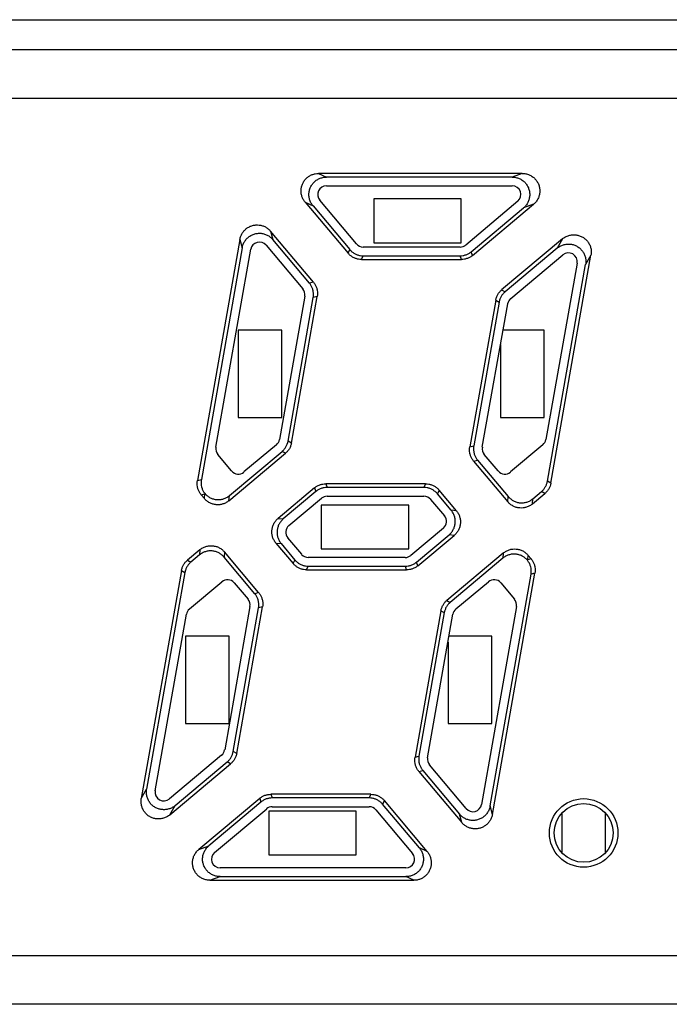
# Model space of a CAD drawing. Units: millimetres. Extents: x 33 to 376, y -45 to 283.
# Drawn here: x 55 to 62, y 159 to 171 of the extents above; entities that cross this region are included whole.
import ezdxf

# ---------------------------------------------------------------- set-up
doc = ezdxf.new("R2010")
doc.units = ezdxf.units.MM
doc.layers.add('11', color=7, linetype='CONTINUOUS')

msp = doc.modelspace()

# ---------------------------------------------------------------- linework, layer by layer
at = {"layer": '11'}
for p, q in [((47.146, 170.565), (106.896, 170.565)), ((47.936, 170.225), (76.855, 170.225)), ((76.296, 169.665), (48.496, 169.665)), ((58.366, 168.807), (58.456, 168.765)), ((60.695, 168.807), (58.366, 168.807)), ((60.695, 168.807), (60.58, 168.765)), ((60.58, 168.765), (58.456, 168.765)), ((58.456, 168.665), (60.579, 168.665)), ((58.213, 168.479), (58.703, 167.895)), ((58.213, 168.479), (58.303, 168.437)), ((58.799, 168.001), (58.379, 168.501)), ((58.996, 168.515), (58.996, 168.015)), ((59.996, 168.515), (58.996, 168.515)), ((59.996, 168.015), (59.996, 168.515)), ((60.644, 168.488), (60.048, 167.988)), ((60.127, 167.87), (60.823, 168.454)), ((60.823, 168.454), (60.708, 168.412)), ((58.303, 168.437), (58.722, 167.936)), ((60.112, 167.912), (60.708, 168.412)), ((57.817, 168.147), (57.843, 168.051)), ((58.307, 167.563), (57.817, 168.147)), ((57.467, 168.053), (56.981, 165.295)), ((57.467, 168.053), (57.493, 167.957)), ((58.263, 167.551), (57.843, 168.051)), ((58.996, 168.015), (59.996, 168.015)), ((61.155, 168.059), (60.459, 167.474)), ((61.155, 168.059), (61.094, 167.952)), ((57.493, 167.957), (57.026, 165.307)), ((57.192, 165.675), (57.591, 167.94)), ((57.766, 167.987), (58.186, 167.487)), ((58.703, 167.895), (58.722, 167.936)), ((59.983, 167.965), (58.875, 167.965)), ((60.127, 167.87), (60.112, 167.912)), ((61.094, 167.952), (60.498, 167.452)), ((58.856, 167.823), (58.875, 167.865)), ((58.856, 167.823), (59.999, 167.823)), ((58.875, 167.865), (59.983, 167.865)), ((59.999, 167.823), (59.983, 167.865)), ((60.562, 167.376), (61.158, 167.876)), ((61.321, 167.782), (60.965, 165.764)), ((61.021, 165.264), (61.48, 167.871)), ((61.48, 167.871), (61.419, 167.765)), ((60.982, 165.287), (61.419, 167.765)), ((58.307, 167.563), (58.263, 167.551)), ((60.459, 167.474), (60.498, 167.452)), ((58.208, 167.405), (57.918, 165.764)), ((58.017, 165.746), (58.306, 167.388)), ((58.056, 165.724), (58.351, 167.4)), ((58.351, 167.4), (58.306, 167.388)), ((60.391, 167.356), (60.095, 165.681)), ((60.429, 167.334), (60.14, 165.693)), ((60.391, 167.356), (60.429, 167.334)), ((60.238, 165.675), (60.528, 167.316)), ((57.446, 167.015), (57.446, 166.015)), ((57.946, 167.015), (57.446, 167.015)), ((57.946, 166.015), (57.946, 167.015)), ((60.946, 167.015), (60.475, 167.015)), ((60.946, 166.015), (60.946, 167.015)), ((60.446, 166.85), (60.446, 166.015)), ((57.446, 166.015), (57.946, 166.015)), ((60.446, 166.015), (60.946, 166.015)), ((58.056, 165.724), (58.017, 165.746)), ((57.884, 165.704), (57.513, 165.393)), ((60.095, 165.681), (60.14, 165.693)), ((60.931, 165.704), (60.559, 165.393)), ((57.372, 165.405), (57.214, 165.594)), ((57.342, 165.064), (57.987, 165.606)), ((57.347, 165.123), (57.949, 165.628)), ((57.987, 165.606), (57.949, 165.628)), ((60.139, 165.517), (60.184, 165.529)), ((60.184, 165.529), (60.535, 165.111)), ((60.418, 165.405), (60.26, 165.594)), ((60.139, 165.517), (60.529, 165.052)), ((56.981, 165.295), (57.026, 165.307)), ((58.319, 165.21), (57.904, 164.862)), ((58.319, 165.21), (58.334, 165.168)), ((58.448, 165.257), (58.463, 165.215)), ((59.59, 165.257), (58.448, 165.257)), ((59.571, 165.215), (58.463, 165.215)), ((59.59, 165.257), (59.571, 165.215)), ((59.744, 165.186), (59.724, 165.144)), ((59.941, 164.95), (59.744, 165.186)), ((61.021, 165.264), (60.982, 165.287)), ((57.025, 165.132), (57.065, 165.143)), ((57.025, 165.132), (57.061, 165.089)), ((57.061, 165.089), (57.065, 165.143)), ((57.342, 165.064), (57.347, 165.123)), ((58.334, 165.168), (57.963, 164.857)), ((58.027, 164.78), (58.399, 165.092)), ((58.463, 165.115), (59.571, 165.115)), ((59.647, 165.079), (59.805, 164.891)), ((59.882, 164.955), (59.724, 165.144)), ((60.529, 165.052), (60.535, 165.111)), ((60.811, 165.027), (60.952, 165.146)), ((60.811, 165.027), (60.816, 165.086)), ((60.816, 165.086), (60.914, 165.168)), ((60.952, 165.146), (60.914, 165.168)), ((58.396, 165.015), (58.396, 164.515)), ((59.396, 165.015), (58.396, 165.015)), ((59.396, 164.515), (59.396, 165.015)), ((57.904, 164.862), (57.963, 164.857)), ((59.941, 164.95), (59.882, 164.955)), ((59.793, 164.75), (59.422, 164.438)), ((58.173, 164.451), (58.015, 164.639)), ((59.486, 164.362), (59.858, 164.674)), ((59.501, 164.32), (59.917, 164.668)), ((59.917, 164.668), (59.858, 164.674)), ((57.879, 164.58), (58.077, 164.345)), ((57.879, 164.58), (57.938, 164.575)), ((57.938, 164.575), (58.096, 164.386)), ((58.396, 164.515), (59.396, 164.515)), ((57.009, 164.503), (56.868, 164.384)), ((57.004, 164.444), (56.906, 164.362)), ((57.009, 164.503), (57.004, 164.444)), ((57.291, 164.478), (57.286, 164.419)), ((57.637, 164.001), (57.286, 164.419)), ((57.681, 164.013), (57.291, 164.478)), ((59.357, 164.415), (58.249, 164.415)), ((60.478, 164.466), (59.833, 163.924)), ((60.473, 164.407), (59.872, 163.902)), ((60.478, 164.466), (60.473, 164.407)), ((60.76, 164.441), (60.755, 164.388)), ((60.796, 164.398), (60.755, 164.388)), ((60.796, 164.398), (60.76, 164.441)), ((56.868, 164.384), (56.906, 164.362)), ((58.077, 164.345), (58.096, 164.386)), ((58.23, 164.273), (58.249, 164.315)), ((58.249, 164.315), (59.358, 164.315)), ((59.373, 164.273), (59.358, 164.315)), ((59.501, 164.32), (59.486, 164.362)), ((56.799, 164.266), (56.34, 161.659)), ((56.838, 164.243), (56.401, 161.765)), ((56.799, 164.266), (56.838, 164.243)), ((58.23, 164.273), (59.373, 164.273)), ((60.327, 161.573), (60.795, 164.223)), ((60.353, 161.477), (60.839, 164.235)), ((60.839, 164.235), (60.795, 164.223)), ((56.89, 163.826), (57.261, 164.137)), ((57.402, 164.125), (57.56, 163.937)), ((59.936, 163.826), (60.307, 164.137)), ((60.448, 164.125), (60.606, 163.937)), ((57.681, 164.013), (57.637, 164.001)), ((57.582, 163.855), (57.293, 162.214)), ((57.391, 162.196), (57.68, 163.838)), ((57.43, 162.174), (57.725, 163.85)), ((57.725, 163.85), (57.68, 163.838)), ((59.833, 163.924), (59.872, 163.902)), ((60.628, 163.855), (60.229, 161.59)), ((56.5, 161.748), (56.856, 163.766)), ((59.765, 163.806), (59.469, 162.131)), ((59.803, 163.784), (59.514, 162.143)), ((59.612, 162.125), (59.902, 163.766)), ((59.765, 163.806), (59.803, 163.784)), ((57.346, 163.515), (56.846, 163.515)), ((56.846, 163.515), (56.846, 162.515)), ((57.346, 162.515), (57.346, 163.515)), ((60.346, 163.515), (59.857, 163.515)), ((60.346, 162.515), (60.346, 163.515)), ((59.846, 163.447), (59.846, 162.515)), ((56.846, 162.515), (57.346, 162.515)), ((59.846, 162.515), (60.346, 162.515)), ((57.258, 162.154), (56.662, 161.654)), ((57.43, 162.174), (57.391, 162.196)), ((56.665, 161.472), (57.361, 162.056)), ((56.726, 161.578), (57.323, 162.078)), ((57.361, 162.056), (57.323, 162.078)), ((59.469, 162.131), (59.514, 162.143)), ((60.054, 161.544), (59.634, 162.044)), ((59.513, 161.967), (59.558, 161.979)), ((59.513, 161.967), (60.003, 161.383)), ((59.558, 161.979), (59.977, 161.479)), ((56.34, 161.659), (56.401, 161.765)), ((57.822, 161.707), (57.837, 161.665)), ((58.964, 161.707), (57.822, 161.707)), ((58.964, 161.707), (58.945, 161.665)), ((57.693, 161.66), (56.997, 161.076)), ((57.708, 161.618), (57.112, 161.118)), ((57.693, 161.66), (57.708, 161.618)), ((58.945, 161.665), (57.837, 161.665)), ((59.118, 161.636), (59.098, 161.594)), ((59.518, 161.093), (59.098, 161.594)), ((59.608, 161.051), (59.118, 161.636)), ((56.665, 161.472), (56.726, 161.578)), ((57.177, 161.042), (57.773, 161.542)), ((57.796, 161.515), (57.796, 161.015)), ((58.796, 161.515), (57.796, 161.515)), ((57.837, 161.565), (58.945, 161.565)), ((58.796, 161.015), (58.796, 161.515)), ((59.021, 161.529), (59.441, 161.029)), ((60.003, 161.383), (59.977, 161.479)), ((60.353, 161.477), (60.327, 161.573)), ((61.146, 161.489), (61.146, 161.041)), ((61.646, 161.041), (61.646, 161.489)), ((56.997, 161.076), (57.112, 161.118)), ((59.608, 161.051), (59.518, 161.093)), ((57.796, 161.015), (58.796, 161.015)), ((59.364, 160.865), (57.241, 160.865)), ((57.125, 160.723), (57.241, 160.765)), ((57.125, 160.723), (59.455, 160.723)), ((57.241, 160.765), (59.365, 160.765)), ((59.455, 160.723), (59.365, 160.765)), ((48.496, 159.865), (76.296, 159.865)), ((76.855, 159.305), (47.936, 159.305))]:
    msp.add_line(p, q, dxfattribs=at)
for radius in [0.392, 0.336]:
    msp.add_circle((61.396, 161.265), radius, dxfattribs=at)
for centre, start, end in [((58.456, 168.565), 90, 220), ((60.579, 168.565), 310, 90), ((57.69, 167.922), 40, 170), ((58.875, 168.065), 220, 270), ((59.983, 168.065), 270, 310), ((61.222, 167.799), 350, 130), ((58.109, 167.422), 350, 40), ((60.626, 167.299), 130, 170), ((57.82, 165.781), 310, 350), ((60.866, 165.781), 310, 350), ((57.291, 165.658), 170, 220), ((60.337, 165.658), 170, 220), ((57.449, 165.469), 220, 310), ((60.495, 165.469), 220, 310), ((58.463, 165.015), 90, 130), ((59.571, 165.015), 40, 90), ((59.729, 164.827), 310, 40), ((58.091, 164.703), 130, 220), ((58.249, 164.515), 220, 270), ((59.357, 164.515), 270, 310), ((57.325, 164.061), 40, 130), ((60.372, 164.061), 40, 130), ((57.483, 163.872), 350, 40), ((60.53, 163.872), 350, 40), ((56.954, 163.749), 130, 170), ((60, 163.749), 130, 170), ((57.194, 162.231), 310, 350), ((59.711, 162.108), 170, 220), ((56.598, 161.731), 170, 310), ((60.13, 161.608), 220, 350), ((57.837, 161.465), 90, 130), ((58.945, 161.465), 40, 90), ((57.241, 160.965), 130, 270), ((59.364, 160.965), 270, 40)]:
    msp.add_arc(centre, 0.1, start, end, dxfattribs=at)
for points, knots in [([(58.213, 168.479), (58.205, 168.488), (58.19, 168.509), (58.175, 168.544), (58.166, 168.581), (58.165, 168.619), (58.171, 168.656), (58.183, 168.692), (58.203, 168.725), (58.228, 168.754), (58.258, 168.777), (58.292, 168.794), (58.328, 168.805), (58.353, 168.807), (58.366, 168.807)], [0, 0, 0, 0, 0.0373899, 0.0754483, 0.1134079, 0.1507654, 0.1882548, 0.2265275, 0.2647931, 0.3022659, 0.3396333, 0.377633, 0.4157142, 0.4530991, 0.4530991, 0.4530991, 0.4530991]), ([(60.695, 168.807), (60.708, 168.807), (60.735, 168.804), (60.774, 168.792), (60.81, 168.772), (60.841, 168.746), (60.866, 168.714), (60.884, 168.677), (60.894, 168.637), (60.896, 168.596), (60.89, 168.555), (60.875, 168.517), (60.853, 168.482), (60.834, 168.463), (60.823, 168.454)], [0, 0, 0, 0, 0.0402693, 0.0811867, 0.121783, 0.1616179, 0.2020025, 0.2433735, 0.2847598, 0.3251709, 0.3654414, 0.4065377, 0.4477567, 0.4881136, 0.4881136, 0.4881136, 0.4881136]), ([(58.303, 168.437), (58.294, 168.447), (58.278, 168.47), (58.262, 168.509), (58.255, 168.549), (58.256, 168.591), (58.265, 168.631), (58.283, 168.669), (58.308, 168.702), (58.339, 168.729), (58.375, 168.75), (58.414, 168.762), (58.442, 168.765), (58.456, 168.765)], [0, 0, 0, 0, 0.0413124, 0.082564, 0.123753, 0.1648879, 0.2059863, 0.2470715, 0.2881493, 0.3292684, 0.370444, 0.4116806, 0.4529709, 0.4529709, 0.4529709, 0.4529709]), ([(60.58, 168.765), (60.593, 168.765), (60.621, 168.762), (60.66, 168.75), (60.696, 168.73), (60.727, 168.703), (60.751, 168.671), (60.769, 168.634), (60.779, 168.595), (60.781, 168.554), (60.774, 168.513), (60.76, 168.475), (60.738, 168.44), (60.719, 168.421), (60.708, 168.412)], [0, 0, 0, 0, 0.0408876, 0.081691, 0.1224005, 0.1630219, 0.2035753, 0.2440918, 0.2846079, 0.3251466, 0.3657558, 0.4064545, 0.4472455, 0.488114, 0.488114, 0.488114, 0.488114]), ([(57.467, 168.053), (57.469, 168.065), (57.476, 168.09), (57.493, 168.123), (57.515, 168.153), (57.543, 168.179), (57.575, 168.199), (57.611, 168.213), (57.649, 168.219), (57.687, 168.218), (57.724, 168.21), (57.759, 168.196), (57.791, 168.174), (57.809, 168.156), (57.817, 168.147)], [0, 0, 0, 0, 0.0373584, 0.0750205, 0.1123445, 0.1494408, 0.1870795, 0.2255093, 0.2639556, 0.3016191, 0.3391403, 0.3773015, 0.4155504, 0.453099, 0.453099, 0.453099, 0.453099]), ([(57.493, 167.957), (57.495, 167.971), (57.503, 167.997), (57.522, 168.034), (57.549, 168.066), (57.581, 168.092), (57.618, 168.111), (57.658, 168.122), (57.699, 168.124), (57.74, 168.118), (57.779, 168.103), (57.814, 168.081), (57.834, 168.062), (57.843, 168.051)], [0, 0, 0, 0, 0.0413124, 0.082564, 0.123753, 0.1648879, 0.2059863, 0.2470715, 0.2881512, 0.3292701, 0.3704451, 0.4116813, 0.4529709, 0.4529709, 0.4529709, 0.4529709]), ([(61.094, 167.952), (61.104, 167.961), (61.127, 167.977), (61.165, 167.992), (61.205, 168), (61.246, 168), (61.286, 167.991), (61.323, 167.974), (61.356, 167.95), (61.384, 167.92), (61.405, 167.885), (61.418, 167.846), (61.423, 167.805), (61.421, 167.778), (61.419, 167.765)], [0, 0, 0, 0, 0.0408876, 0.081691, 0.1224005, 0.1630219, 0.2035753, 0.2440918, 0.2846079, 0.3251466, 0.3657558, 0.4064545, 0.4472455, 0.488114, 0.488114, 0.488114, 0.488114]), ([(61.155, 168.059), (61.165, 168.067), (61.188, 168.083), (61.227, 168.099), (61.268, 168.106), (61.309, 168.105), (61.349, 168.096), (61.386, 168.079), (61.419, 168.055), (61.446, 168.025), (61.467, 167.99), (61.48, 167.951), (61.485, 167.911), (61.483, 167.884), (61.48, 167.871)], [0, 0, 0, 0, 0.0408331, 0.0825131, 0.1240239, 0.1646739, 0.2052693, 0.2461937, 0.2865338, 0.3266554, 0.3670487, 0.4075607, 0.447899, 0.4881137, 0.4881137, 0.4881137, 0.4881137]), ([(58.856, 167.823), (58.844, 167.823), (58.821, 167.825), (58.787, 167.834), (58.755, 167.849), (58.727, 167.869), (58.71, 167.886), (58.703, 167.895)], [0, 0, 0, 0, 0.0346929, 0.069693, 0.1044872, 0.1395105, 0.1742059, 0.1742059, 0.1742059, 0.1742059]), ([(58.722, 167.936), (58.73, 167.928), (58.746, 167.911), (58.775, 167.891), (58.807, 167.876), (58.841, 167.867), (58.864, 167.865), (58.875, 167.865)], [0, 0, 0, 0, 0.0346954, 0.0697187, 0.1045129, 0.139513, 0.1742059, 0.1742059, 0.1742059, 0.1742059]), ([(59.983, 167.865), (59.995, 167.865), (60.018, 167.867), (60.052, 167.876), (60.084, 167.891), (60.103, 167.904), (60.112, 167.912)], [0, 0, 0, 0, 0.0347203, 0.0696934, 0.104653, 0.1393644, 0.1393644, 0.1393644, 0.1393644]), ([(60.127, 167.87), (60.118, 167.862), (60.099, 167.849), (60.067, 167.834), (60.034, 167.825), (60.01, 167.823), (59.999, 167.823)], [0, 0, 0, 0, 0.0347114, 0.069671, 0.1046442, 0.1393644, 0.1393644, 0.1393644, 0.1393644]), ([(58.306, 167.388), (58.308, 167.399), (58.31, 167.422), (58.307, 167.457), (58.298, 167.491), (58.283, 167.523), (58.27, 167.542), (58.263, 167.551)], [0, 0, 0, 0, 0.0346954, 0.0697187, 0.1045129, 0.139513, 0.1742059, 0.1742059, 0.1742059, 0.1742059]), ([(58.307, 167.563), (58.315, 167.554), (58.328, 167.535), (58.343, 167.503), (58.352, 167.469), (58.355, 167.434), (58.353, 167.411), (58.351, 167.4)], [0, 0, 0, 0, 0.0346929, 0.069693, 0.1044872, 0.1395105, 0.1742059, 0.1742059, 0.1742059, 0.1742059]), ([(60.391, 167.356), (60.393, 167.367), (60.399, 167.39), (60.414, 167.422), (60.434, 167.451), (60.45, 167.467), (60.459, 167.474)], [0, 0, 0, 0, 0.0347114, 0.069671, 0.1046442, 0.1393644, 0.1393644, 0.1393644, 0.1393644]), ([(60.498, 167.452), (60.489, 167.445), (60.472, 167.428), (60.452, 167.4), (60.437, 167.368), (60.431, 167.345), (60.429, 167.334)], [0, 0, 0, 0, 0.0347203, 0.0696934, 0.104653, 0.1393644, 0.1393644, 0.1393644, 0.1393644]), ([(57.949, 165.628), (57.957, 165.635), (57.974, 165.652), (57.994, 165.681), (58.009, 165.712), (58.015, 165.735), (58.017, 165.746)], [0, 0, 0, 0, 0.0347203, 0.0696934, 0.104653, 0.1393644, 0.1393644, 0.1393644, 0.1393644]), ([(58.056, 165.724), (58.054, 165.713), (58.048, 165.69), (58.033, 165.658), (58.013, 165.63), (57.996, 165.613), (57.987, 165.606)], [0, 0, 0, 0, 0.0347114, 0.069671, 0.1046442, 0.1393644, 0.1393644, 0.1393644, 0.1393644]), ([(60.139, 165.517), (60.132, 165.526), (60.118, 165.545), (60.103, 165.577), (60.094, 165.611), (60.091, 165.646), (60.093, 165.669), (60.095, 165.681)], [0, 0, 0, 0, 0.0346929, 0.069693, 0.1044872, 0.1395105, 0.1742059, 0.1742059, 0.1742059, 0.1742059]), ([(60.14, 165.693), (60.138, 165.681), (60.136, 165.658), (60.139, 165.623), (60.148, 165.589), (60.163, 165.557), (60.176, 165.538), (60.184, 165.529)], [0, 0, 0, 0, 0.0346504, 0.0694391, 0.1042767, 0.1393918, 0.1742059, 0.1742059, 0.1742059, 0.1742059]), ([(57.026, 165.307), (57.024, 165.296), (57.022, 165.273), (57.024, 165.239), (57.033, 165.205), (57.047, 165.174), (57.06, 165.155), (57.068, 165.146)], [0, 0, 0, 0, 0.0340898, 0.0683143, 0.1025819, 0.1371297, 0.1713863, 0.1713863, 0.1713863, 0.1713863]), ([(57.025, 165.132), (57.017, 165.141), (57.004, 165.16), (56.989, 165.191), (56.98, 165.225), (56.977, 165.26), (56.979, 165.283), (56.981, 165.295)], [0, 0, 0, 0, 0.0346929, 0.069693, 0.1044872, 0.1395105, 0.1742059, 0.1742059, 0.1742059, 0.1742059]), ([(58.319, 165.21), (58.328, 165.218), (58.347, 165.231), (58.379, 165.246), (58.413, 165.255), (58.436, 165.257), (58.448, 165.257)], [0, 0, 0, 0, 0.0347114, 0.069671, 0.1046442, 0.1393644, 0.1393644, 0.1393644, 0.1393644]), ([(58.463, 165.215), (58.451, 165.215), (58.428, 165.213), (58.394, 165.204), (58.362, 165.189), (58.343, 165.176), (58.334, 165.168)], [0, 0, 0, 0, 0.0347203, 0.0696934, 0.104653, 0.1393644, 0.1393644, 0.1393644, 0.1393644]), ([(59.724, 165.144), (59.717, 165.153), (59.7, 165.169), (59.671, 165.189), (59.64, 165.204), (59.606, 165.213), (59.582, 165.215), (59.571, 165.215)], [0, 0, 0, 0, 0.0346954, 0.0697187, 0.1045129, 0.139513, 0.1742059, 0.1742059, 0.1742059, 0.1742059]), ([(59.59, 165.257), (59.602, 165.257), (59.625, 165.255), (59.659, 165.246), (59.691, 165.231), (59.72, 165.211), (59.736, 165.194), (59.744, 165.186)], [0, 0, 0, 0, 0.0346929, 0.069693, 0.1044872, 0.1395105, 0.1742059, 0.1742059, 0.1742059, 0.1742059]), ([(60.914, 165.168), (60.923, 165.176), (60.939, 165.192), (60.959, 165.221), (60.974, 165.253), (60.98, 165.275), (60.982, 165.287)], [0, 0, 0, 0, 0.0347203, 0.0696934, 0.104653, 0.1393644, 0.1393644, 0.1393644, 0.1393644]), ([(61.021, 165.264), (61.019, 165.253), (61.013, 165.23), (60.998, 165.199), (60.978, 165.17), (60.961, 165.153), (60.952, 165.146)], [0, 0, 0, 0, 0.0347114, 0.069671, 0.1046442, 0.1393644, 0.1393644, 0.1393644, 0.1393644]), ([(57.342, 165.064), (57.332, 165.056), (57.31, 165.041), (57.274, 165.026), (57.236, 165.017), (57.196, 165.017), (57.157, 165.024), (57.121, 165.039), (57.088, 165.061), (57.069, 165.079), (57.061, 165.089)], [0, 0, 0, 0, 0.0389535, 0.0782525, 0.1172779, 0.1567265, 0.1961754, 0.2351977, 0.274526, 0.3134809, 0.3134809, 0.3134809, 0.3134809]), ([(57.068, 165.146), (57.067, 165.145), (57.067, 165.145), (57.066, 165.144), (57.065, 165.143), (57.065, 165.143)], [0, 0, 0, 0, 0.001339825, 0.002675449, 0.004006872, 0.004006872, 0.004006872, 0.004006872]), ([(57.068, 165.146), (57.076, 165.136), (57.095, 165.118), (57.127, 165.097), (57.164, 165.083), (57.202, 165.076), (57.242, 165.077), (57.28, 165.085), (57.316, 165.1), (57.337, 165.115), (57.347, 165.123)], [0, 0, 0, 0, 0.0384568, 0.0771283, 0.1158388, 0.155026, 0.1942025, 0.2329587, 0.2719899, 0.3106752, 0.3106752, 0.3106752, 0.3106752]), ([(60.535, 165.111), (60.543, 165.101), (60.562, 165.083), (60.594, 165.061), (60.631, 165.046), (60.67, 165.039), (60.71, 165.039), (60.748, 165.048), (60.785, 165.063), (60.806, 165.078), (60.816, 165.086)], [0, 0, 0, 0, 0.0388006, 0.0778187, 0.116869, 0.1564033, 0.1959434, 0.2350555, 0.2744417, 0.3134809, 0.3134809, 0.3134809, 0.3134809]), ([(60.811, 165.027), (60.801, 165.019), (60.779, 165.004), (60.743, 164.989), (60.705, 164.98), (60.665, 164.98), (60.626, 164.987), (60.589, 165.002), (60.557, 165.024), (60.538, 165.042), (60.529, 165.052)], [0, 0, 0, 0, 0.0389535, 0.0782525, 0.1172779, 0.1567265, 0.1961754, 0.2351977, 0.274526, 0.3134809, 0.3134809, 0.3134809, 0.3134809]), ([(57.879, 164.58), (57.871, 164.59), (57.856, 164.612), (57.84, 164.648), (57.832, 164.687), (57.832, 164.726), (57.839, 164.765), (57.854, 164.802), (57.876, 164.835), (57.894, 164.853), (57.904, 164.862)], [0, 0, 0, 0, 0.0390392, 0.0784254, 0.1175376, 0.1570776, 0.1966119, 0.2356622, 0.2746803, 0.3134809, 0.3134809, 0.3134809, 0.3134809]), ([(57.963, 164.857), (57.953, 164.848), (57.934, 164.829), (57.913, 164.796), (57.898, 164.76), (57.891, 164.721), (57.891, 164.681), (57.899, 164.643), (57.915, 164.607), (57.93, 164.585), (57.938, 164.575)], [0, 0, 0, 0, 0.038955, 0.0782833, 0.1173055, 0.1567544, 0.196203, 0.2352284, 0.2745274, 0.3134809, 0.3134809, 0.3134809, 0.3134809]), ([(59.858, 164.674), (59.867, 164.682), (59.886, 164.701), (59.907, 164.734), (59.922, 164.77), (59.929, 164.809), (59.929, 164.849), (59.921, 164.887), (59.905, 164.924), (59.89, 164.945), (59.882, 164.955)], [0, 0, 0, 0, 0.038955, 0.0782833, 0.1173055, 0.1567544, 0.196203, 0.2352284, 0.2745274, 0.3134809, 0.3134809, 0.3134809, 0.3134809]), ([(59.941, 164.95), (59.95, 164.94), (59.964, 164.918), (59.98, 164.882), (59.988, 164.843), (59.988, 164.804), (59.981, 164.765), (59.966, 164.728), (59.945, 164.695), (59.926, 164.677), (59.917, 164.668)], [0, 0, 0, 0, 0.0390392, 0.0784254, 0.1175376, 0.1570776, 0.1966119, 0.2356622, 0.2746803, 0.3134809, 0.3134809, 0.3134809, 0.3134809]), ([(57.009, 164.503), (57.019, 164.511), (57.041, 164.526), (57.077, 164.541), (57.116, 164.55), (57.155, 164.55), (57.194, 164.543), (57.231, 164.528), (57.264, 164.506), (57.282, 164.488), (57.291, 164.478)], [0, 0, 0, 0, 0.0389535, 0.0782525, 0.1172779, 0.1567265, 0.1961754, 0.2351977, 0.274526, 0.3134809, 0.3134809, 0.3134809, 0.3134809]), ([(60.478, 164.466), (60.488, 164.474), (60.51, 164.489), (60.546, 164.504), (60.585, 164.513), (60.624, 164.513), (60.663, 164.506), (60.7, 164.491), (60.733, 164.47), (60.751, 164.451), (60.76, 164.441)], [0, 0, 0, 0, 0.0389535, 0.0782525, 0.1172779, 0.1567265, 0.1961754, 0.2351977, 0.274526, 0.3134809, 0.3134809, 0.3134809, 0.3134809]), ([(57.286, 164.419), (57.277, 164.429), (57.259, 164.447), (57.226, 164.469), (57.189, 164.484), (57.15, 164.491), (57.111, 164.491), (57.072, 164.482), (57.036, 164.467), (57.014, 164.452), (57.004, 164.444)], [0, 0, 0, 0, 0.0388006, 0.0778187, 0.116869, 0.1564033, 0.1959434, 0.2350555, 0.2744417, 0.3134809, 0.3134809, 0.3134809, 0.3134809]), ([(60.753, 164.384), (60.744, 164.394), (60.726, 164.412), (60.693, 164.433), (60.657, 164.447), (60.618, 164.454), (60.579, 164.454), (60.54, 164.445), (60.504, 164.43), (60.483, 164.415), (60.473, 164.407)], [0, 0, 0, 0, 0.0384568, 0.0771283, 0.1158388, 0.155026, 0.1942025, 0.2329587, 0.2719899, 0.3106752, 0.3106752, 0.3106752, 0.3106752]), ([(60.796, 164.398), (60.803, 164.39), (60.816, 164.37), (60.831, 164.339), (60.84, 164.305), (60.843, 164.27), (60.841, 164.247), (60.839, 164.235)], [0, 0, 0, 0, 0.0346929, 0.069693, 0.1044872, 0.1395105, 0.1742059, 0.1742059, 0.1742059, 0.1742059]), ([(56.799, 164.266), (56.801, 164.277), (56.808, 164.3), (56.822, 164.331), (56.842, 164.36), (56.859, 164.377), (56.868, 164.384)], [0, 0, 0, 0, 0.0347114, 0.069671, 0.1046442, 0.1393644, 0.1393644, 0.1393644, 0.1393644]), ([(56.906, 164.362), (56.898, 164.354), (56.881, 164.338), (56.861, 164.309), (56.846, 164.277), (56.84, 164.255), (56.838, 164.243)], [0, 0, 0, 0, 0.0347203, 0.0696934, 0.104653, 0.1393644, 0.1393644, 0.1393644, 0.1393644]), ([(58.23, 164.273), (58.218, 164.273), (58.195, 164.275), (58.161, 164.284), (58.129, 164.299), (58.101, 164.319), (58.084, 164.336), (58.077, 164.345)], [0, 0, 0, 0, 0.0346929, 0.069693, 0.1044872, 0.1395105, 0.1742059, 0.1742059, 0.1742059, 0.1742059]), ([(58.096, 164.386), (58.104, 164.378), (58.12, 164.361), (58.149, 164.341), (58.181, 164.326), (58.215, 164.317), (58.238, 164.315), (58.249, 164.315)], [0, 0, 0, 0, 0.0346954, 0.0697187, 0.1045129, 0.139513, 0.1742059, 0.1742059, 0.1742059, 0.1742059]), ([(59.358, 164.315), (59.369, 164.315), (59.392, 164.317), (59.426, 164.326), (59.458, 164.341), (59.477, 164.354), (59.486, 164.362)], [0, 0, 0, 0, 0.0347203, 0.0696934, 0.104653, 0.1393644, 0.1393644, 0.1393644, 0.1393644]), ([(59.501, 164.32), (59.492, 164.312), (59.473, 164.299), (59.441, 164.284), (59.408, 164.275), (59.384, 164.273), (59.373, 164.273)], [0, 0, 0, 0, 0.0347114, 0.069671, 0.1046442, 0.1393644, 0.1393644, 0.1393644, 0.1393644]), ([(60.753, 164.384), (60.753, 164.385), (60.754, 164.385), (60.754, 164.386), (60.755, 164.387), (60.755, 164.388)], [0, 0, 0, 0, 0.001339825, 0.002675449, 0.004006872, 0.004006872, 0.004006872, 0.004006872]), ([(60.795, 164.223), (60.797, 164.234), (60.799, 164.257), (60.796, 164.291), (60.787, 164.325), (60.773, 164.356), (60.76, 164.375), (60.753, 164.384)], [0, 0, 0, 0, 0.0340898, 0.0683143, 0.1025819, 0.1371297, 0.1713863, 0.1713863, 0.1713863, 0.1713863]), ([(57.68, 163.838), (57.682, 163.849), (57.684, 163.872), (57.681, 163.907), (57.672, 163.941), (57.658, 163.973), (57.644, 163.992), (57.637, 164.001)], [0, 0, 0, 0, 0.0346504, 0.0694391, 0.1042767, 0.1393918, 0.1742059, 0.1742059, 0.1742059, 0.1742059]), ([(57.681, 164.013), (57.689, 164.004), (57.702, 163.985), (57.717, 163.953), (57.726, 163.919), (57.729, 163.884), (57.727, 163.861), (57.725, 163.85)], [0, 0, 0, 0, 0.0346929, 0.069693, 0.1044872, 0.1395105, 0.1742059, 0.1742059, 0.1742059, 0.1742059]), ([(59.765, 163.806), (59.767, 163.817), (59.773, 163.84), (59.788, 163.872), (59.808, 163.901), (59.824, 163.917), (59.833, 163.924)], [0, 0, 0, 0, 0.0347114, 0.069671, 0.1046442, 0.1393644, 0.1393644, 0.1393644, 0.1393644]), ([(59.872, 163.902), (59.863, 163.895), (59.846, 163.878), (59.826, 163.85), (59.811, 163.818), (59.805, 163.795), (59.803, 163.784)], [0, 0, 0, 0, 0.0347203, 0.0696934, 0.104653, 0.1393644, 0.1393644, 0.1393644, 0.1393644]), ([(57.323, 162.078), (57.332, 162.085), (57.348, 162.102), (57.368, 162.131), (57.383, 162.162), (57.389, 162.185), (57.391, 162.196)], [0, 0, 0, 0, 0.0347203, 0.0696934, 0.104653, 0.1393644, 0.1393644, 0.1393644, 0.1393644]), ([(57.43, 162.174), (57.428, 162.163), (57.422, 162.14), (57.407, 162.108), (57.387, 162.08), (57.37, 162.063), (57.361, 162.056)], [0, 0, 0, 0, 0.0347114, 0.069671, 0.1046442, 0.1393644, 0.1393644, 0.1393644, 0.1393644]), ([(59.513, 161.967), (59.506, 161.976), (59.492, 161.995), (59.477, 162.027), (59.468, 162.061), (59.465, 162.096), (59.467, 162.119), (59.469, 162.131)], [0, 0, 0, 0, 0.0346929, 0.069693, 0.1044872, 0.1395105, 0.1742059, 0.1742059, 0.1742059, 0.1742059]), ([(59.514, 162.143), (59.512, 162.131), (59.51, 162.108), (59.513, 162.073), (59.522, 162.039), (59.537, 162.007), (59.55, 161.988), (59.558, 161.979)], [0, 0, 0, 0, 0.0346954, 0.0697187, 0.1045129, 0.139513, 0.1742059, 0.1742059, 0.1742059, 0.1742059]), ([(56.726, 161.578), (56.716, 161.569), (56.693, 161.553), (56.655, 161.538), (56.615, 161.53), (56.574, 161.531), (56.534, 161.539), (56.497, 161.556), (56.464, 161.58), (56.436, 161.61), (56.416, 161.645), (56.402, 161.684), (56.397, 161.725), (56.399, 161.752), (56.401, 161.765)], [0, 0, 0, 0, 0.0408876, 0.081691, 0.1224005, 0.1630219, 0.2035753, 0.2440918, 0.2846079, 0.3251466, 0.3657558, 0.4064545, 0.4472455, 0.488114, 0.488114, 0.488114, 0.488114]), ([(57.693, 161.66), (57.702, 161.668), (57.721, 161.681), (57.753, 161.696), (57.787, 161.705), (57.81, 161.707), (57.822, 161.707)], [0, 0, 0, 0, 0.0347114, 0.069671, 0.1046442, 0.1393644, 0.1393644, 0.1393644, 0.1393644]), ([(58.964, 161.707), (58.976, 161.707), (58.999, 161.705), (59.033, 161.696), (59.065, 161.681), (59.094, 161.661), (59.11, 161.644), (59.118, 161.636)], [0, 0, 0, 0, 0.0346929, 0.069693, 0.1044872, 0.1395105, 0.1742059, 0.1742059, 0.1742059, 0.1742059]), ([(56.665, 161.472), (56.655, 161.463), (56.632, 161.448), (56.594, 161.432), (56.554, 161.424), (56.513, 161.424), (56.474, 161.433), (56.436, 161.45), (56.402, 161.474), (56.375, 161.504), (56.354, 161.539), (56.341, 161.578), (56.336, 161.619), (56.338, 161.646), (56.34, 161.659)], [0, 0, 0, 0, 0.0402588, 0.0813469, 0.122296, 0.1624568, 0.2027574, 0.2440306, 0.2852952, 0.325577, 0.3657491, 0.4067442, 0.4478588, 0.4881137, 0.4881137, 0.4881137, 0.4881137]), ([(57.837, 161.665), (57.825, 161.665), (57.802, 161.663), (57.768, 161.654), (57.736, 161.639), (57.717, 161.626), (57.708, 161.618)], [0, 0, 0, 0, 0.0347203, 0.0696934, 0.104653, 0.1393644, 0.1393644, 0.1393644, 0.1393644]), ([(59.098, 161.594), (59.091, 161.603), (59.074, 161.619), (59.045, 161.639), (59.014, 161.654), (58.98, 161.663), (58.956, 161.665), (58.945, 161.665)], [0, 0, 0, 0, 0.0346954, 0.0697187, 0.1045129, 0.139513, 0.1742059, 0.1742059, 0.1742059, 0.1742059]), ([(60.327, 161.573), (60.325, 161.559), (60.317, 161.533), (60.298, 161.496), (60.272, 161.464), (60.239, 161.438), (60.202, 161.419), (60.162, 161.409), (60.121, 161.406), (60.08, 161.413), (60.041, 161.427), (60.006, 161.449), (59.986, 161.469), (59.977, 161.479)], [0, 0, 0, 0, 0.0413124, 0.082564, 0.123753, 0.1648879, 0.2059863, 0.2470715, 0.2881512, 0.3292701, 0.3704451, 0.4116813, 0.4529709, 0.4529709, 0.4529709, 0.4529709]), ([(60.353, 161.477), (60.351, 161.465), (60.344, 161.44), (60.327, 161.406), (60.305, 161.376), (60.276, 161.35), (60.244, 161.331), (60.208, 161.317), (60.171, 161.311), (60.133, 161.312), (60.096, 161.32), (60.061, 161.335), (60.029, 161.356), (60.011, 161.374), (60.003, 161.383)], [0, 0, 0, 0, 0.0373899, 0.0754483, 0.1134079, 0.1507654, 0.1882548, 0.2265275, 0.2647931, 0.3022659, 0.3396333, 0.377633, 0.4157142, 0.4530991, 0.4530991, 0.4530991, 0.4530991]), ([(57.125, 160.723), (57.112, 160.723), (57.085, 160.726), (57.046, 160.738), (57.01, 160.758), (56.979, 160.785), (56.954, 160.817), (56.936, 160.854), (56.926, 160.894), (56.924, 160.935), (56.931, 160.975), (56.945, 161.013), (56.968, 161.048), (56.987, 161.068), (56.997, 161.076)], [0, 0, 0, 0, 0.0402588, 0.0813469, 0.122296, 0.1624568, 0.2027574, 0.2440306, 0.2852952, 0.325577, 0.3657491, 0.4067442, 0.4478588, 0.4881137, 0.4881137, 0.4881137, 0.4881137]), ([(57.241, 160.765), (57.227, 160.765), (57.2, 160.768), (57.161, 160.78), (57.125, 160.8), (57.094, 160.827), (57.069, 160.859), (57.051, 160.896), (57.041, 160.936), (57.039, 160.976), (57.046, 161.017), (57.061, 161.055), (57.083, 161.09), (57.102, 161.109), (57.112, 161.118)], [0, 0, 0, 0, 0.0408876, 0.081691, 0.1224005, 0.1630219, 0.2035753, 0.2440918, 0.2846079, 0.3251466, 0.3657558, 0.4064545, 0.4472455, 0.488114, 0.488114, 0.488114, 0.488114]), ([(59.518, 161.093), (59.527, 161.083), (59.542, 161.06), (59.558, 161.021), (59.565, 160.981), (59.564, 160.939), (59.555, 160.899), (59.538, 160.861), (59.513, 160.828), (59.482, 160.801), (59.446, 160.781), (59.406, 160.768), (59.378, 160.765), (59.365, 160.765)], [0, 0, 0, 0, 0.0413124, 0.082564, 0.123753, 0.1648879, 0.2059863, 0.2470715, 0.28815, 0.3292689, 0.3704442, 0.4116808, 0.4529709, 0.4529709, 0.4529709, 0.4529709]), ([(59.608, 161.051), (59.616, 161.042), (59.63, 161.021), (59.645, 160.986), (59.654, 160.949), (59.655, 160.912), (59.65, 160.874), (59.637, 160.838), (59.618, 160.805), (59.593, 160.777), (59.563, 160.753), (59.529, 160.736), (59.492, 160.725), (59.467, 160.723), (59.455, 160.723)], [0, 0, 0, 0, 0.0373899, 0.0754483, 0.1134079, 0.1507654, 0.1882548, 0.2265275, 0.2647931, 0.3022659, 0.3396333, 0.377633, 0.4157142, 0.4530991, 0.4530991, 0.4530991, 0.4530991])]:
    msp.add_open_spline(points, degree=3, knots=knots, dxfattribs=at)

doc.saveas('drawing.dxf')
